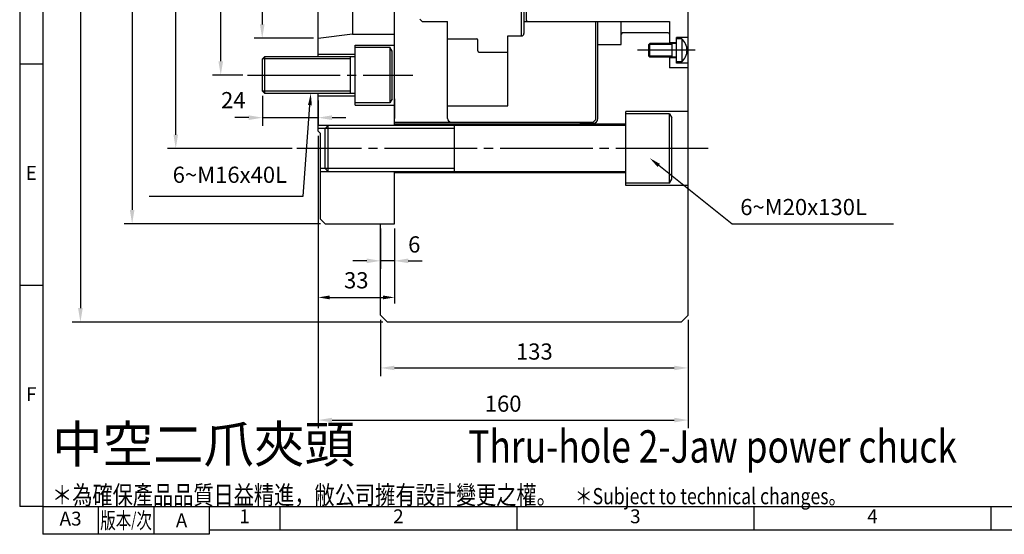
# Model space of a CAD drawing. Units: millimetres. Extents: x -10 to 830, y -12 to 584.
# Drawn here: x -10 to 416, y -12 to 211 of the extents above; entities that cross this region are included whole.
import ezdxf
from ezdxf.enums import TextEntityAlignment as Align

# ---------------------------------------------------------------- set-up
doc = ezdxf.new("R2010")
doc.units = ezdxf.units.MM
doc.header["$LTSCALE"] = 2
doc.linetypes.add('CENTER', pattern=[25, 20, -1.5, 2, -1.5])
doc.layers.get('Defpoints').update_dxf_attribs({"linetype": 'CONTINUOUS'})
doc.layers.add('AM_5', color=1, linetype='CONTINUOUS', lineweight=25)
for name, color, linetype in [('BORDER', 7, 'CONTINUOUS'), ('CENTER', 4, 'CENTER'), ('DRAW', 7, 'CONTINUOUS')]:
    doc.layers.add(name, color=color, linetype=linetype)
doc.styles.get("Standard").update_dxf_attribs({"font": 'romans.shx', "bigfont": 'chineset.shx'})
doc.dimstyles.new('AM_ISO$0', dxfattribs={"dimtxt": 3.5, "dimasz": 2.5, "dimexe": 1.3, "dimexo": 1, "dimgap": 1.5, "dimtad": 1, "dimdsep": 46, "dimtxsty": 'Standard', "dimcen": 0, "dimclrd": 2, "dimclre": 2, "dimclrt": 256, "dimaunit": 1, "dimadec": 3, "dimazin": 2, "dimtfac": 0.65, "dimtix": 1, "dimtmove": 1, "dimatfit": 3, "dimfxl": 0, "dimlwd": -1, "dimlwe": -1, "dimarcsym": 0})
doc.dimstyles.get("Standard").update_dxf_attribs({"dimtxt": 0.18, "dimasz": 0.18, "dimexe": 0.18, "dimexo": 0.0625, "dimgap": 0.09, "dimtad": 0, "dimtih": 1, "dimtoh": 1, "dimdec": 4, "dimzin": 0, "dimdsep": 46, "dimtxsty": 'Standard', "dimcen": 0.09, "dimadec": 0, "dimazin": 0, "dimtfac": 1, "dimtdec": 4, "dimtofl": 0, "dimtmove": 0, "dimatfit": 3, "dimfxl": 0, "dimtolj": 1, "dimtzin": 0, "dimarcsym": 0})

# ---------------------------------------------------------------- blocks, each defined once
blk = doc.blocks.new('*D1')
at = {"layer": 'AM_5', "color": 2, "lineweight": -2}
for p, q in [((119.06, 160.3), (119.06, 33.9)), ((279.06, 80.8), (279.06, 33.9)), ((125.06, 37.4), (273.06, 37.4))]:
    blk.add_line(p, q, dxfattribs=at)
at = {"layer": 'AM_5', "color": 2}
for points in [[(125.06, 38.4), (125.06, 36.4), (119.06, 37.4)], [(273.06, 38.4), (273.06, 36.4), (279.06, 37.4)]]:
    blk.add_solid(points, dxfattribs=at)
at = {"layer": 'Defpoints', "color": 0}
for p in [(119.06, 162.3), (279.06, 82.8), (279.06, 37.4)]:
    blk.add_point(p, dxfattribs=at)
at = {"layer": 'AM_5', "insert": (199.06, 44.5), "char_height": 7, "attachment_point": 5}
blk.add_mtext('\\A1;160', dxfattribs=at)
blk = doc.blocks.new('*D2')
at = {"layer": 'AM_5', "color": 2, "lineweight": -2}
for p, q in [((95.06, 177.6), (95.06, 164.68)), ((119.06, 175.6), (119.06, 164.68)), ((89.06, 168.18), (83.06, 168.18)), ((95.06, 168.18), (119.06, 168.18)), ((125.06, 168.18), (131.06, 168.18))]:
    blk.add_line(p, q, dxfattribs=at)
at = {"layer": 'AM_5', "color": 2}
for points in [[(89.06, 169.18), (89.06, 167.18), (95.06, 168.18)], [(125.06, 169.18), (125.06, 167.18), (119.06, 168.18)]]:
    blk.add_solid(points, dxfattribs=at)
at = {"layer": 'Defpoints', "color": 0}
for p in [(95.06, 179.6), (119.06, 177.6), (119.06, 168.18)]:
    blk.add_point(p, dxfattribs=at)
at = {"layer": 'AM_5', "insert": (82.37, 175.76), "char_height": 7, "attachment_point": 5}
blk.add_mtext('\\A1;24', dxfattribs=at)
blk = doc.blocks.new('*D3')
at = {"layer": 'AM_5', "color": 2, "lineweight": -2}
for p, q in [((117.06, 342.26), (91.38, 342.26)), ((94.88, 336.26), (94.88, 208.54)), ((117.06, 202.54), (91.38, 202.54))]:
    blk.add_line(p, q, dxfattribs=at)
at = {"layer": 'AM_5', "color": 2}
for points in [[(93.88, 336.26), (95.88, 336.26), (94.88, 342.26)], [(93.88, 208.54), (95.88, 208.54), (94.88, 202.54)]]:
    blk.add_solid(points, dxfattribs=at)
at = {"layer": 'Defpoints', "color": 0}
for p in [(119.06, 342.26), (94.88, 202.54), (119.06, 202.54)]:
    blk.add_point(p, dxfattribs=at)
at = {"layer": 'AM_5', "insert": (87.78, 272.4), "char_height": 7, "attachment_point": 5, "rotation": 90}
blk.add_mtext('\\A1;%%c139.72 A8', dxfattribs=at)
blk = doc.blocks.new('*D4')
at = {"layer": 'AM_5', "color": 2, "lineweight": -2}
for p, q in [((120.06, 422.3), (35.13, 422.3)), ((38.63, 416.3), (38.63, 128.3)), ((120.06, 122.3), (35.13, 122.3))]:
    blk.add_line(p, q, dxfattribs=at)
at = {"layer": 'AM_5', "color": 2}
for points in [[(37.63, 416.3), (39.63, 416.3), (38.63, 422.3)], [(37.63, 128.3), (39.63, 128.3), (38.63, 122.3)]]:
    blk.add_solid(points, dxfattribs=at)
at = {"layer": 'Defpoints', "color": 0}
for p in [(122.06, 422.3), (38.63, 122.3), (122.06, 122.3)]:
    blk.add_point(p, dxfattribs=at)
at = {"layer": 'AM_5', "insert": (31.53, 272.3), "char_height": 7, "attachment_point": 5, "rotation": 90}
blk.add_mtext('\\A1;%%c300', dxfattribs=at)
blk = doc.blocks.new('*D5')
at = {"layer": 'AM_5', "color": 2, "lineweight": -2}
for p, q in [((147.06, 464.8), (12.76, 464.8)), ((16.26, 458.8), (16.26, 85.8)), ((147.06, 79.8), (12.76, 79.8))]:
    blk.add_line(p, q, dxfattribs=at)
at = {"layer": 'AM_5', "color": 2}
for points in [[(15.26, 458.8), (17.26, 458.8), (16.26, 464.8)], [(15.26, 85.8), (17.26, 85.8), (16.26, 79.8)]]:
    blk.add_solid(points, dxfattribs=at)
at = {"layer": 'Defpoints', "color": 0}
for p in [(149.06, 464.8), (16.26, 79.8), (149.06, 79.8)]:
    blk.add_point(p, dxfattribs=at)
at = {"layer": 'AM_5', "insert": (9.16, 272.3), "char_height": 7, "attachment_point": 5, "rotation": 90}
blk.add_mtext('\\A1;%%c381', dxfattribs=at)
blk = doc.blocks.new('*D6')
at = {"layer": 'AM_5', "color": 2, "lineweight": -2}
for p, q in [((146.06, 120.3), (146.06, 102.76)), ((152.06, 120.3), (152.06, 102.76)), ((140.06, 106.26), (134.06, 106.26)), ((152.06, 106.26), (146.06, 106.26)), ((158.06, 106.26), (164.06, 106.26))]:
    blk.add_line(p, q, dxfattribs=at)
at = {"layer": 'AM_5', "color": 2}
for points in [[(140.06, 107.26), (140.06, 105.26), (146.06, 106.26)], [(158.06, 107.26), (158.06, 105.26), (152.06, 106.26)]]:
    blk.add_solid(points, dxfattribs=at)
at = {"layer": 'Defpoints', "color": 0}
for p in [(146.06, 122.3), (152.06, 122.3), (146.06, 106.26)]:
    blk.add_point(p, dxfattribs=at)
at = {"layer": 'AM_5', "insert": (160.63, 113.36), "char_height": 7, "attachment_point": 5}
blk.add_mtext('\\A1;6', dxfattribs=at)
blk = doc.blocks.new('*D12')
at = {"layer": 'AM_5', "color": 2, "lineweight": -2}
for p, q in [((146.06, 80.8), (146.06, 56.44)), ((279.06, 80.8), (279.06, 56.44)), ((152.06, 59.94), (273.06, 59.94))]:
    blk.add_line(p, q, dxfattribs=at)
at = {"layer": 'AM_5', "color": 2}
for points in [[(152.06, 60.94), (152.06, 58.94), (146.06, 59.94)], [(273.06, 60.94), (273.06, 58.94), (279.06, 59.94)]]:
    blk.add_solid(points, dxfattribs=at)
at = {"layer": 'Defpoints', "color": 0}
for p in [(146.06, 82.8), (279.06, 82.8), (279.06, 59.94)]:
    blk.add_point(p, dxfattribs=at)
at = {"layer": 'AM_5', "insert": (212.56, 67.04), "char_height": 7, "attachment_point": 5}
blk.add_mtext('\\A1;133', dxfattribs=at)
blk = doc.blocks.new('*D14')
at = {"layer": 'AM_5', "color": 2, "lineweight": -2}
for p, q in [((57.49, 160.8), (57.49, 300.95)), ((107.8, 154.8), (53.99, 154.8))]:
    blk.add_line(p, q, dxfattribs=at)
at = {"layer": 'AM_5', "color": 2}
blk.add_solid([(56.49, 160.8), (58.49, 160.8), (57.49, 154.8)], dxfattribs=at)
at = {"layer": 'Defpoints', "color": 0}
for p in [(103.45, 386.7), (57.49, 154.8), (109.8, 154.8)]:
    blk.add_point(p, dxfattribs=at)
at = {"layer": 'AM_5', "insert": (48.92, 272.35), "char_height": 7, "attachment_point": 5, "rotation": 90}
blk.add_mtext('\\A1;p.c.d 235', dxfattribs=at)
blk = doc.blocks.new('A3(確認圖專用)')
at = {"layer": 'BORDER', "color": 2}
for p, q in [((-5, 292), (-5, 0)), ((0, 95.66), (-5, 95.66)), ((0, 47.83), (-5, 47.83)), ((0, 0), (-5, 0)), ((51.25, 0), (51.25, -5)), ((102.5, 0), (102.5, -5)), ((153.75, 0), (153.75, -5)), ((205, 0), (205, -5)), ((36, -5), (224, -5))]:
    blk.add_line(p, q, dxfattribs=at)
at = {"layer": 'BORDER'}
for p, q in [((0, 287), (0, 0)), ((0, 0), (410, 0))]:
    blk.add_line(p, q, dxfattribs=at)
at = {"layer": 'BORDER', "color": 1, "char_height": 3, "attachment_point": 5}
for s, insert, width in [('E', (-2.5, 71.75), 5), ('F', (-2.5, 23.91), 5), ('1', (43.62, -2.5), 15.25), ('2', (76.88, -2.5), 51.25), ('3', (128.12, -2.5), 51.25), ('4', (179.38, -2.5), 51.25)]:
    blk.add_mtext(s, dxfattribs=dict(at, insert=insert, width=width))
blk = doc.blocks.new('AG-A3(夾頭)標題欄')
at = {"layer": 'BORDER', "color": 2}
for p, q in [((-410, 0), (-410, -6)), ((-398, 0), (-398, -6)), ((-386, 0), (-386, -6)), ((-374, 0), (-374, -6)), ((-374, -6), (-410, -6))]:
    blk.add_line(p, q, dxfattribs=at)
at = {"layer": 'BORDER', "color": 1}
for s, insert, char_height, width, attachment_point in [('{\\H1.3333x;\\W0.8;＊為確保產品品質日益精進，敝公司擁有設計變更之權。    \\H0.875x;＊Subject to technical changes。}', (-408, 0.5), 3, 209.3467, 7), ('A3', (-404, -3), 3, 12, 5), ('{\\W0.7;版本\\H0.85714x;/\\H1.1667x;次}', (-392, -3), 3.5, 12, 5)]:
    blk.add_mtext(s, dxfattribs=dict(at, insert=insert, char_height=char_height, width=width, attachment_point=attachment_point))
at = {"layer": 'BORDER', "color": 1, "width": 0.9}
blk.add_attdef('型號', text='', height=4.5, dxfattribs=at).set_placement((-391, 266), align=Align.MIDDLE_CENTER)
at = {"layer": 'BORDER', "color": 1}
for tag, height, p in [('楔心行程', 4, (-356, 266)), ('爪行程', 4, (-324, 266)), ('最大夾持徑', 4, (-295, 266)), ('最小夾持徑', 4, (-269, 266)), ('容許推力', 4, (-235, 266)), ('最大夾持力', 4, (-193, 266)), ('最高轉數', 4, (-151, 266)), ('重量', 4, (-92.5, 266)), ('GD', 4, (-117.5, 266)), ('B.1', 3, (-380, -3)), ('品號', 3, (-152, -3)), ('製圖', 4, (-108, -3)), ('GEN-TITLE-DAT{5.44}', 3, (-74, -3))]:
    blk.add_attdef(tag, text='', height=height, dxfattribs=at).set_placement(p, align=Align.MIDDLE_CENTER)
at = {"layer": 'BORDER'}
blk.add_attdef('名稱', (-408, 9.5), '', height=8, dxfattribs=at)
at = {"layer": 'BORDER', "width": 0.8}
blk.add_attdef('NAME', (-318, 9.5), '', height=7, dxfattribs=at)
at = {"layer": 'BORDER', "color": 1}
blk.add_attdef('GEN-TITLE-DWG{10.8}', text='', height=3, dxfattribs=at).set_placement((-43, -3), align=Align.MIDDLE_LEFT)
blk = doc.blocks.new('*D18')
at = {"layer": 'AM_5', "color": 2}
for p, q in [((119.06, 160.3), (119.06, 87.84)), ((152.06, 120.3), (152.06, 87.84)), ((124.06, 90.44), (147.06, 90.44))]:
    blk.add_line(p, q, dxfattribs=at)
for points in [[(124.06, 91.28), (124.06, 89.61), (119.06, 90.44)], [(147.06, 91.28), (147.06, 89.61), (152.06, 90.44)]]:
    blk.add_solid(points, dxfattribs=at)
at = {"layer": 'Defpoints', "color": 0}
for p in [(119.06, 162.3), (152.06, 122.3), (152.06, 90.44)]:
    blk.add_point(p, dxfattribs=at)
at = {"layer": 'AM_5', "insert": (135.56, 96.94), "char_height": 7, "attachment_point": 5}
blk.add_mtext('33', dxfattribs=at)
blk = doc.blocks.new('*D21')
at = {"layer": 'AM_5', "color": 2, "lineweight": -2}
for p, q in [((76.95, 192.6), (76.95, 306.21)), ((86.55, 186.6), (73.45, 186.6))]:
    blk.add_line(p, q, dxfattribs=at)
at = {"layer": 'AM_5', "color": 2}
blk.add_solid([(75.95, 192.6), (77.95, 192.6), (76.95, 186.6)], dxfattribs=at)
at = {"layer": 'Defpoints', "color": 0}
for p in [(82.2, 358.5), (76.95, 186.6), (88.55, 186.6)]:
    blk.add_point(p, dxfattribs=at)
at = {"layer": 'AM_5', "insert": (68.78, 272.44), "char_height": 7, "attachment_point": 5, "rotation": 90}
blk.add_mtext('\\A1;p.c.d 171.4', dxfattribs=at)
blk = doc.blocks.new('*S31')
at = {"layer": 'AM_5', "color": 2}
for p, q in [((298.1, 122.09), (266.36, 147.54)), ((367.93, 122.09), (298.1, 122.09))]:
    blk.add_line(p, q, dxfattribs=at)
at = {"layer": 'AM_5', "color": 2, "linetype": 'Continuous'}
blk.add_trace([(266.88, 148.19), (265.84, 146.89), (262.46, 150.67)], dxfattribs=at)
at = {"layer": 'AM_5', "color": 1, "insert": (301.6, 123.84), "char_height": 7, "attachment_point": 7}
blk.add_mtext('6~M20x130L', dxfattribs=at)
blk = doc.blocks.new('*S33')
at = {"layer": 'AM_5', "color": 2}
for p, q in [((112.64, 134.3), (115.52, 173.61)), ((45.98, 134.3), (112.64, 134.3))]:
    blk.add_line(p, q, dxfattribs=at)
at = {"layer": 'AM_5', "color": 2, "linetype": 'Continuous'}
blk.add_trace([(116.35, 173.55), (114.68, 173.67), (115.88, 178.6)], dxfattribs=at)
at = {"layer": 'AM_5', "color": 1, "insert": (105.64, 137.8), "char_height": 7, "attachment_point": 9}
blk.add_mtext('6~M16x40L', dxfattribs=at)

msp = doc.modelspace()

# ---------------------------------------------------------------- linework, layer by layer
at = {"layer": 'CENTER'}
for p, q in [((282.1742, 197.3005), (257.1389, 197.3005)), ((88.5536, 186.6005), (160.062, 186.6005)), ((287.7831, 154.8005), (109.8048, 154.8005))]:
    msp.add_line(p, q, dxfattribs=at)
at = {"layer": 'DRAW'}
for p, q in [((152.0625, 164.8005), (152.0625, 397.3005)), ((279.0625, 82.8005), (279.0625, 352.3005)), ((207.0625, 203.5505), (207.0625, 341.0505)), ((208.0625, 340.0505), (208.0625, 204.5505)), ((209.0625, 334.3005), (209.0625, 210.3005)), ((119.0625, 194.6005), (119.0625, 300.9939)), ((133.9425, 301.5393), (133.9425, 204.3005)), ((164.0625, 209.8005), (163.0625, 210.8005)), ((164.0625, 209.8005), (175.0625, 209.8005)), ((175.0625, 202.3005), (175.0625, 209.8005)), ((208.0625, 209.8005), (271.0625, 209.8005)), ((209.0625, 210.3005), (209.5625, 209.8005)), ((239.0625, 209.8005), (239.0625, 167.3005)), ((240.0625, 167.8005), (240.0625, 209.8005)), ((250.0625, 199.8005), (250.0625, 209.8005)), ((271.0625, 209.8005), (271.0625, 200.3005)), ((250.5625, 204.8005), (250.0625, 204.3005)), ((270.5625, 204.8005), (250.5625, 204.8005)), ((270.5625, 204.8005), (271.0625, 204.3005)), ((133.9425, 204.3005), (119.0625, 202.4405)), ((133.9425, 204.3005), (152.0625, 204.3005)), ((175.0625, 167.8005), (175.0625, 202.3005)), ((175.0625, 202.3005), (187.6625, 202.3005)), ((188.0625, 197.0505), (188.0625, 201.9005)), ((201.0625, 173.3005), (201.0625, 203.5505)), ((201.0625, 203.5505), (207.0625, 203.5505)), ((262.5625, 200.3005), (262.0625, 199.8005)), ((274.0625, 200.6005), (271.0625, 200.6005)), ((274.0625, 191.8005), (274.0625, 202.8005)), ((279.0625, 202.8005), (274.0625, 202.8005)), ((276.3125, 202.3005), (274.0625, 202.3005)), ((276.3125, 202.3005), (276.3125, 192.3005)), ((188.5625, 196.5505), (201.0625, 196.5505)), ((240.0625, 199.8005), (250.0625, 199.8005)), ((262.0625, 194.8005), (262.0625, 199.8005)), ((262.5625, 194.3005), (262.0625, 194.8005)), ((271.0625, 194.3005), (271.0625, 189.8005)), ((274.0625, 194.0005), (271.0625, 194.0005)), ((276.3125, 192.3005), (274.0625, 192.3005)), ((279.0625, 191.8005), (274.0625, 191.8005)), ((279.0625, 189.8005), (271.0625, 189.8005)), ((119.0625, 162.3005), (119.0625, 178.6006)), ((152.0625, 176.3005), (152.0625, 167.8005)), ((175.0625, 173.3005), (201.0625, 173.3005)), ((279.0625, 170.8005), (252.0625, 170.8005)), ((252.0625, 138.8005), (252.0625, 170.8005)), ((152.0625, 166.3005), (238.0625, 166.3005)), ((232.0625, 166.3005), (232.5625, 165.8005)), ((239.0625, 167.3005), (238.0625, 166.3005)), ((271.0625, 169.8005), (252.0625, 169.8005)), ((271.0625, 139.8005), (271.0625, 169.8005)), ((271.0625, 169.8005), (272.0625, 168.0685)), ((272.0625, 141.5326), (272.0625, 168.0685)), ((122.0625, 163.4505), (119.0625, 163.4505)), ((119.0625, 162.3005), (120.0625, 161.3005)), ((122.0625, 163.4505), (123.4125, 164.8005)), ((122.0625, 146.1505), (122.0625, 163.4505)), ((252.0625, 164.8005), (123.4125, 164.8005)), ((252.0625, 165.3005), (152.0625, 165.3005)), ((232.5625, 165.8005), (238.0625, 165.8005)), ((120.0625, 124.3005), (120.0625, 161.3005)), ((122.0625, 146.1505), (120.0625, 146.1505)), ((122.0625, 146.1505), (123.4125, 144.8005)), ((252.0625, 144.8005), (123.4125, 144.8005)), ((152.0625, 122.3005), (152.0625, 144.8005)), ((252.0625, 144.3005), (152.0625, 144.3005)), ((271.0625, 139.8005), (272.0625, 141.5326)), ((271.0625, 139.8005), (252.0625, 139.8005)), ((279.0625, 138.8005), (252.0625, 138.8005)), ((120.0625, 124.3005), (122.0625, 122.3005)), ((122.0625, 122.3005), (152.0625, 122.3005)), ((146.0625, 82.8005), (146.0625, 122.3005)), ((146.0625, 82.8005), (149.0625, 79.8005)), ((279.0625, 82.8005), (276.0625, 79.8005)), ((276.0625, 79.8005), (149.0625, 79.8005))]:
    msp.add_line(p, q, dxfattribs=at)
at = {"layer": 'DRAW', "color": 7}
for p, q in [((274.0625, 200.3005), (262.5625, 200.3005)), ((274.0625, 194.3005), (262.5625, 194.3005))]:
    msp.add_line(p, q, dxfattribs=at)
at = {"layer": 'DRAW', "color": 3}
for p, q in [((262.5625, 194.3005), (262.5625, 200.3005)), ((272.0625, 200.3005), (272.0625, 194.3005)), ((272.0625, 199.8005), (262.0625, 199.8005)), ((272.0625, 194.8005), (262.0625, 194.8005)), ((123.4125, 164.8005), (119.0625, 164.8005)), ((178.0625, 163.4505), (122.0625, 163.4505)), ((123.4125, 144.8005), (123.4125, 164.8005)), ((178.0625, 144.8005), (178.0625, 164.8005)), ((123.4125, 144.8005), (120.0625, 144.8005)), ((178.0625, 146.1505), (122.0625, 146.1505))]:
    msp.add_line(p, q, dxfattribs=at)
at = {"layer": 'DRAW', "linetype": 'Continuous'}
for p, q in [((135.0625, 199.6005), (152.0625, 199.6005)), ((135.0625, 173.6005), (135.0625, 199.6005)), ((135.0625, 198.6005), (150.0625, 198.6005)), ((150.0625, 198.6005), (150.0625, 174.6005)), ((151.0625, 196.8685), (150.0625, 198.6005)), ((151.0625, 176.3328), (151.0625, 196.8686)), ((96.0625, 194.6005), (95.0625, 193.6005)), ((95.0625, 179.6005), (95.0625, 193.6005)), ((96.0625, 194.6005), (135.0625, 194.6005)), ((119.0625, 195.6005), (135.0625, 195.6005)), ((95.0625, 179.6005), (96.0625, 178.6005)), ((135.0625, 178.6006), (96.0625, 178.6005)), ((119.0625, 177.6005), (135.0625, 177.6005)), ((150.0624, 174.6005), (135.0625, 174.6005)), ((151.0625, 176.3328), (150.0625, 174.6005)), ((135.0625, 173.6005), (152.0625, 173.6005))]:
    msp.add_line(p, q, dxfattribs=at)
at = {"layer": 'DRAW', "color": 3, "linetype": 'Continuous'}
for p, q in [((133.0625, 193.6005), (95.0625, 193.6005)), ((96.0625, 178.6005), (96.0625, 194.6005)), ((133.0625, 178.6006), (133.0625, 194.6005)), ((133.0625, 179.6005), (95.0625, 179.6005))]:
    msp.add_line(p, q, dxfattribs=at)
at = {"layer": 'DRAW'}
for centre, radius, start, end in [((207.0625, 204.5505), 1, 270, 0), ((187.6625, 201.9005), 0.4, 0, 90), ((271.9485, 197.3005), 6.6366, 311.114208, 48.885792), ((188.5625, 197.0505), 0.5, 180, 270), ((176.5625, 167.8005), 1.5, 180, 270), ((238.0625, 167.8005), 2, 270, 0)]:
    msp.add_arc(centre, radius, start, end, dxfattribs=at)

# ---------------------------------------------------------------- block references
at = {"layer": 'AM_5'}
for name in ['*S33', '*S31']:
    msp.add_blockref(name, (0, 0), dxfattribs=at)
at = {"layer": 'DRAW', "lineweight": 0, "xscale": 2, "yscale": 2, "zscale": 2}
msp.add_blockref('A3(確認圖專用)', (0, 0), dxfattribs=at)
at = {"layer": 'DRAW', "lineweight": 0}
ref = msp.add_blockref('AG-A3(夾頭)標題欄', (820, -0.0067), dxfattribs=dict(at, xscale=2, yscale=2, zscale=2))
ref.add_attrib('名稱', '中空二爪夾頭', (4, 18.9933), dxfattribs={"layer": 'BORDER', "height": 16})
ref.add_attrib('B.1', 'A', dxfattribs={"layer": 'BORDER', "color": 1, "height": 6}).set_placement((60, -6.0067), align=Align.MIDDLE_CENTER)
ref.add_attrib('NAME', 'Thru-hole 2-Jaw power chuck', (184, 18.9933), dxfattribs={"layer": 'BORDER', "height": 14, "width": 0.8})

# ---------------------------------------------------------------- dimensions: what is measured, and where the dimension line sits
at = {"layer": 'AM_5'}
for base, p1, p2, text, override, picture, middle in [((16.2638, 79.8005), (149.0625, 464.8005), (149.0625, 79.8005), '%%c381', {"dimtxt": 7, "dimasz": 6, "dimexe": 3.5, "dimexo": 2, "dimgap": 3.6, "dimtad": 1, "dimtih": 0, "dimtoh": 0, "dimdec": 3, "dimzin": 9, "dimcen": 4, "dimclrd": 2, "dimclre": 2, "dimclrt": 256, "dimaunit": 1, "dimadec": 2, "dimazin": 2, "dimtfac": 0.65, "dimtdec": 3, "dimtix": 1, "dimtofl": 1, "dimtmove": 1, "dimatfit": 0}, '*D5', (9.1638, 272.3005)), ((38.6259, 122.3005), (122.0625, 422.3005), (122.0625, 122.3005), '%%c<>', {"dimtxt": 7, "dimasz": 6, "dimexe": 3.5, "dimexo": 2, "dimgap": 3.6, "dimtad": 1, "dimtih": 0, "dimtoh": 0, "dimdec": 3, "dimzin": 9, "dimcen": 4, "dimclrd": 2, "dimclre": 2, "dimclrt": 256, "dimaunit": 1, "dimadec": 2, "dimazin": 2, "dimtp": 0, "dimtm": 0, "dimtfac": 0.65, "dimtdec": 3, "dimtix": 1, "dimtofl": 1, "dimtmove": 1, "dimatfit": 0, "dimtzin": 0}, '*D4', (31.5259, 272.3005)), ((94.8773, 202.536), (119.0625, 342.256), (119.0625, 202.536), '%%c139.72 A8', {"dimtxt": 7, "dimasz": 6, "dimexe": 3.5, "dimexo": 2, "dimgap": 3.6, "dimtad": 1, "dimtih": 0, "dimtoh": 0, "dimdec": 3, "dimzin": 9, "dimcen": 4, "dimclrd": 2, "dimclre": 2, "dimclrt": 256, "dimaunit": 1, "dimadec": 2, "dimazin": 2, "dimtfac": 0.65, "dimtdec": 3, "dimtix": 1, "dimtofl": 1, "dimtmove": 1, "dimatfit": 0}, '*D3', (87.7773, 272.396))]:
    dim = msp.add_linear_dim(base=base, p1=p1, p2=p2, angle=90, text=text, dimstyle='Standard', override=override, dxfattribs=at)
    dim.commit()
    dim.dimension.update_dxf_attribs({"geometry": picture, "text_midpoint": middle})
for base, p1, p2, text, picture, middle in [((57.4882, 154.8005), (103.4477, 386.7005), (109.8048, 154.8005), 'p.c.d 235', '*D14', (57.1882, 272.3454)), ((76.9548, 186.6005), (82.1965, 358.5001), (88.5536, 186.6005), 'p.c.d 171.4', '*D21', (77.0458, 272.4405))]:
    dim = msp.add_linear_dim(base=base, p1=p1, p2=p2, angle=90, text=text, dimstyle='Standard', override={"dimtxt": 7, "dimasz": 6, "dimexe": 3.5, "dimexo": 2, "dimgap": 3.6, "dimtad": 1, "dimtih": 0, "dimtoh": 0, "dimdec": 3, "dimzin": 9, "dimcen": 4, "dimse1": 1, "dimsd1": 1, "dimclrd": 2, "dimclre": 2, "dimclrt": 256, "dimaunit": 1, "dimadec": 2, "dimazin": 2, "dimtfac": 0.65, "dimtdec": 3, "dimtix": 1, "dimtofl": 1, "dimtmove": 1, "dimatfit": 0}, dxfattribs=at)
    dim.commit()
    dim.dimension.update_dxf_attribs({"geometry": picture, "text_midpoint": middle, "dimtype": 160})
for base, p1, p2, picture, middle in [((119.0625, 168.1771), (95.0625, 179.6005), (119.0625, 177.6005), '*D2', (82.3745, 168.662)), ((146.0625, 106.2612), (152.0625, 122.3005), (146.0625, 122.3005), '*D6', (160.6275, 106.2612))]:
    dim = msp.add_linear_dim(base=base, p1=p1, p2=p2, dimstyle='Standard', override={"dimtxt": 7, "dimasz": 6, "dimexe": 3.5, "dimexo": 2, "dimgap": 3.6, "dimtad": 1, "dimtih": 0, "dimtoh": 0, "dimdec": 3, "dimzin": 9, "dimcen": 4, "dimclrd": 2, "dimclre": 2, "dimclrt": 256, "dimaunit": 1, "dimadec": 2, "dimazin": 2, "dimtfac": 0.65, "dimtdec": 3, "dimtix": 1, "dimtofl": 1, "dimtmove": 1, "dimatfit": 0, "dimtzin": 9}, dxfattribs=at)
    dim.commit()
    dim.dimension.update_dxf_attribs({"geometry": picture, "text_midpoint": middle, "dimtype": 160})
for base, p1, p2, dimstyle, override, picture, middle in [((279.0625, 37.3983), (119.0625, 162.3005), (279.0625, 82.8005), 'Standard', {"dimtxt": 7, "dimasz": 6, "dimexe": 3.5, "dimexo": 2, "dimgap": 3.6, "dimtad": 1, "dimtih": 0, "dimtoh": 0, "dimdec": 3, "dimzin": 9, "dimcen": 4, "dimclrd": 2, "dimclre": 2, "dimclrt": 256, "dimaunit": 1, "dimadec": 2, "dimazin": 2, "dimtfac": 0.65, "dimtdec": 3, "dimtix": 1, "dimtofl": 1, "dimtmove": 1, "dimatfit": 0, "dimtzin": 9}, '*D1', (199.0625, 44.4983)), ((152.0625, 90.4449), (119.0625, 162.3005), (152.0625, 122.3005), 'AM_ISO$0', {"dimscale": 2, "dimlfac": 1}, '*D18', (135.5625, 96.9449)), ((279.0625, 59.939), (146.0625, 82.8005), (279.0625, 82.8005), 'Standard', {"dimtxt": 7, "dimasz": 6, "dimexe": 3.5, "dimexo": 2, "dimgap": 3.6, "dimtad": 1, "dimtih": 0, "dimtoh": 0, "dimdec": 3, "dimzin": 9, "dimcen": 4, "dimclrd": 2, "dimclre": 2, "dimclrt": 256, "dimaunit": 1, "dimadec": 2, "dimazin": 2, "dimtfac": 0.65, "dimtdec": 3, "dimtix": 1, "dimtofl": 1, "dimtmove": 1, "dimatfit": 0, "dimtzin": 9}, '*D12', (212.5625, 67.039))]:
    dim = msp.add_linear_dim(base=base, p1=p1, p2=p2, dimstyle=dimstyle, override=override, dxfattribs=at)
    dim.commit()
    dim.dimension.update_dxf_attribs({"geometry": picture, "text_midpoint": middle})

doc.saveas('drawing.dxf')
